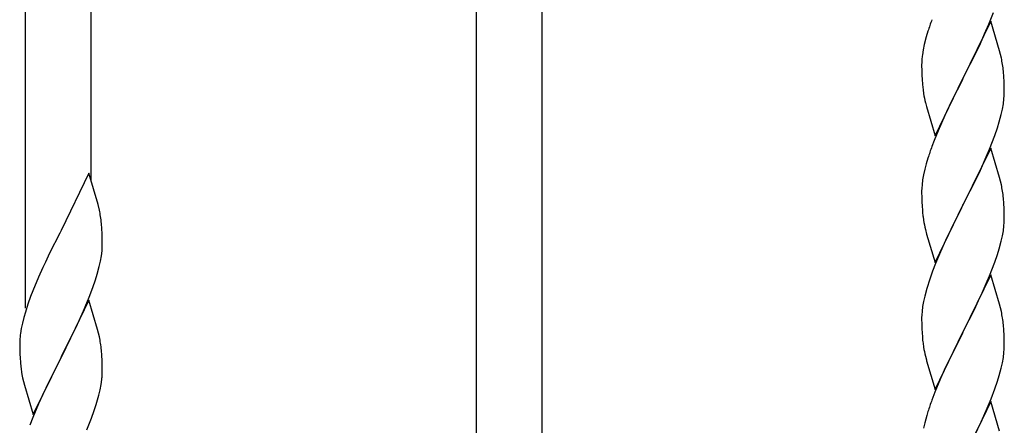
# Model space of a CAD drawing. Units: millimetres. Extents: x 0 to 8280, y 0 to 5795.
# Drawn here: x 5293 to 5549, y 1854 to 1959 of the extents above; entities that cross this region are included whole.
import ezdxf

# ---------------------------------------------------------------- set-up
doc = ezdxf.new("R2010")
doc.units = ezdxf.units.MM
doc.layers.add('YKK_A1', color=4, linetype='Continuous', lineweight=30)

msp = doc.modelspace()

# ---------------------------------------------------------------- linework, layer by layer
at = {"layer": 'YKK_A1', "linetype": 'Continuous'}
for p, q in [((5428.99, 1836.96), (5428.99, 2185.62)), ((5411.99, 1836.96), (5411.99, 2177.98)), ((5311.99, 1917.12), (5311.99, 2133.04)), ((5294.99, 1884.21), (5294.99, 2125.4)), ((5544.85, 1957.8), (5546.05, 1960.84)), ((5545.39, 1958.59), (5538.16, 1943.72)), ((5543.78, 1955.29), (5544.85, 1957.8)), ((5547.65, 1950.94), (5545.39, 1958.59)), ((5528.62, 1954.5), (5528.13, 1952.59)), ((5529.06, 1955.97), (5528.62, 1954.5)), ((5542.67, 1952.84), (5543.78, 1955.29)), ((5528.13, 1952.59), (5527.84, 1951.21)), ((5541.55, 1950.5), (5542.67, 1952.84)), ((5527.84, 1951.21), (5527.62, 1949.88)), ((5540.05, 1947.44), (5541.55, 1950.5)), ((5547.9, 1949.98), (5547.65, 1950.94)), ((5548.12, 1949.05), (5547.9, 1949.98)), ((5527.45, 1947.79), (5527.44, 1947.39)), ((5527.44, 1947.39), (5527.46, 1945.53)), ((5527.49, 1948.6), (5527.45, 1947.79)), ((5538.33, 1944.05), (5540.05, 1947.44)), ((5527.46, 1945.53), (5527.49, 1944.52)), ((5527.49, 1944.52), (5527.54, 1943.58)), ((5538.16, 1943.72), (5538.33, 1944.05)), ((5548.77, 1944.18), (5548.66, 1945.59)), ((5548.83, 1942.93), (5548.77, 1944.18)), ((5527.54, 1943.58), (5527.64, 1942.14)), ((5527.64, 1942.14), (5527.79, 1940.82)), ((5530.94, 1928.87), (5538.16, 1943.72)), ((5538, 1943.39), (5535.21, 1937.86)), ((5538.16, 1943.72), (5538, 1943.39)), ((5548.88, 1941.21), (5548.83, 1942.93)), ((5527.79, 1940.82), (5527.93, 1939.83)), ((5548.8, 1938.43), (5548.86, 1939.26)), ((5548.86, 1939.26), (5548.88, 1940.06)), ((5548.88, 1940.06), (5548.88, 1941.21)), ((5528.42, 1937.47), (5528.67, 1936.51)), ((5528.67, 1936.51), (5530.94, 1928.87)), ((5535.21, 1937.86), (5533.89, 1935.09)), ((5548.4, 1935.78), (5548.64, 1937.14)), ((5548.64, 1937.14), (5548.8, 1938.43)), ((5533.44, 1934.13), (5531.69, 1930.16)), ((5533.89, 1935.09), (5533.44, 1934.13)), ((5547.57, 1932.46), (5548.09, 1934.39)), ((5548.09, 1934.39), (5548.4, 1935.78)), ((5547.11, 1930.98), (5547.57, 1932.46)), ((5531.69, 1930.16), (5530.66, 1927.63)), ((5545.06, 1925.43), (5546.43, 1928.98)), ((5546.43, 1928.98), (5547.11, 1930.98)), ((5530.66, 1927.63), (5530.09, 1926.11)), ((5545.39, 1925.71), (5538.16, 1910.86)), ((5544.21, 1923.42), (5545.06, 1925.43)), ((5547.65, 1918.07), (5545.39, 1925.71)), ((5528.62, 1921.64), (5528.24, 1920.2)), ((5529.06, 1923.11), (5528.62, 1921.64)), ((5542.67, 1919.98), (5544.21, 1923.42)), ((5311.39, 1919.16), (5304.16, 1904.31)), ((5313.78, 1911.04), (5311.39, 1919.16)), ((5527.93, 1918.8), (5527.69, 1917.45)), ((5528.24, 1920.2), (5527.93, 1918.8)), ((5541.55, 1917.63), (5542.67, 1919.98)), ((5527.53, 1916.15), (5527.47, 1915.32)), ((5527.69, 1917.45), (5527.53, 1916.15)), ((5540.05, 1914.57), (5541.55, 1917.63)), ((5547.9, 1917.11), (5547.65, 1918.07)), ((5548.12, 1916.17), (5547.9, 1917.11)), ((5527.47, 1915.32), (5527.44, 1914.52)), ((5527.44, 1914.52), (5527.46, 1912.66)), ((5538.33, 1911.19), (5540.05, 1914.57)), ((5314.12, 1909.62), (5313.78, 1911.04)), ((5527.46, 1912.66), (5527.49, 1911.65)), ((5527.49, 1911.65), (5527.54, 1910.71)), ((5527.54, 1910.71), (5527.62, 1909.55)), ((5530.94, 1896), (5538.16, 1910.86)), ((5538.16, 1910.86), (5537.82, 1910.18)), ((5538.16, 1910.86), (5538.33, 1911.19)), ((5548.77, 1911.31), (5548.66, 1912.72)), ((5548.83, 1910.06), (5548.77, 1911.31)), ((5537.82, 1910.18), (5535, 1904.54)), ((5548.88, 1908.34), (5548.83, 1910.06)), ((5548.88, 1907.19), (5548.88, 1908.34)), ((5314.77, 1904.76), (5314.66, 1906.17)), ((5527.79, 1907.95), (5527.93, 1906.97)), ((5548.8, 1905.56), (5548.86, 1906.39)), ((5548.86, 1906.39), (5548.88, 1907.19)), ((5303.82, 1903.64), (5301.21, 1898.44)), ((5304.16, 1904.31), (5303.82, 1903.64)), ((5314.83, 1903.51), (5314.77, 1904.76)), ((5314.88, 1901.79), (5314.83, 1903.51)), ((5528.42, 1904.6), (5528.74, 1903.4)), ((5528.74, 1903.4), (5530.94, 1896)), ((5535, 1904.54), (5533.66, 1901.74)), ((5548.4, 1902.91), (5548.64, 1904.27)), ((5548.64, 1904.27), (5548.8, 1905.56)), ((5314.86, 1899.84), (5314.88, 1900.64)), ((5314.88, 1900.64), (5314.88, 1901.79)), ((5533.66, 1901.74), (5532.33, 1898.8)), ((5547.57, 1899.59), (5548.09, 1901.52)), ((5548.09, 1901.52), (5548.4, 1902.91)), ((5301.21, 1898.44), (5300.11, 1896.14)), ((5314.64, 1897.72), (5314.8, 1899.01)), ((5314.8, 1899.01), (5314.86, 1899.84)), ((5532.33, 1898.8), (5531.06, 1895.78)), ((5546.43, 1896.11), (5547.11, 1898.11)), ((5547.11, 1898.11), (5547.57, 1899.59)), ((5300.11, 1896.14), (5299.44, 1894.71)), ((5314.09, 1894.97), (5314.4, 1896.36)), ((5314.4, 1896.36), (5314.64, 1897.72)), ((5531.06, 1895.78), (5530.27, 1893.75)), ((5545.06, 1892.57), (5546.43, 1896.11)), ((5299.44, 1894.71), (5298.33, 1892.25)), ((5313.11, 1891.56), (5313.57, 1893.04)), ((5313.57, 1893.04), (5314.09, 1894.97)), ((5530.27, 1893.75), (5529.55, 1891.73)), ((5545.39, 1892.85), (5538.16, 1877.99)), ((5547.65, 1885.2), (5545.39, 1892.85)), ((5298.33, 1892.25), (5296.86, 1888.72)), ((5312.43, 1889.56), (5313.11, 1891.56)), ((5529.55, 1891.73), (5528.76, 1889.25)), ((5542.89, 1887.59), (5544.21, 1890.55)), ((5544.21, 1890.55), (5545.06, 1892.57)), ((5296.86, 1888.72), (5296.27, 1887.2)), ((5311.47, 1887.03), (5312.43, 1889.56)), ((5528.76, 1889.25), (5528.24, 1887.33)), ((5295.55, 1885.18), (5294.91, 1883.19)), ((5296.27, 1887.2), (5295.55, 1885.18)), ((5311.39, 1886.29), (5304.16, 1871.43)), ((5310.43, 1884.5), (5311.47, 1887.03)), ((5313.65, 1878.65), (5311.39, 1886.29)), ((5527.93, 1885.93), (5527.69, 1884.58)), ((5528.24, 1887.33), (5527.93, 1885.93)), ((5541.11, 1883.86), (5542.22, 1886.16)), ((5542.22, 1886.16), (5542.89, 1887.59)), ((5547.9, 1884.25), (5547.65, 1885.2)), ((5294.91, 1883.19), (5294.49, 1881.73)), ((5308.44, 1880.08), (5309.99, 1883.5)), ((5309.99, 1883.5), (5310.43, 1884.5)), ((5527.53, 1883.28), (5527.47, 1882.45)), ((5527.69, 1884.58), (5527.53, 1883.28)), ((5538.33, 1878.32), (5541.11, 1883.86)), ((5548.12, 1883.31), (5547.9, 1884.25)), ((5294.13, 1880.31), (5293.84, 1878.92)), ((5294.49, 1881.73), (5294.13, 1880.31)), ((5306.05, 1875.15), (5308.44, 1880.08)), ((5527.47, 1882.45), (5527.44, 1881.65)), ((5527.44, 1881.65), (5527.46, 1879.79)), ((5293.84, 1878.92), (5293.62, 1877.59)), ((5313.9, 1877.69), (5313.65, 1878.65)), ((5314.12, 1876.75), (5313.9, 1877.69)), ((5527.46, 1879.79), (5527.49, 1878.78)), ((5527.49, 1878.78), (5527.54, 1877.84)), ((5527.54, 1877.84), (5527.62, 1876.68)), ((5530.94, 1863.13), (5538.16, 1877.99)), ((5538, 1877.66), (5535, 1871.67)), ((5538.16, 1877.99), (5538, 1877.66)), ((5538.16, 1877.99), (5538.33, 1878.32)), ((5548.77, 1878.44), (5548.66, 1879.85)), ((5548.83, 1877.2), (5548.77, 1878.44)), ((5293.45, 1875.5), (5293.44, 1875.1)), ((5293.44, 1875.1), (5293.46, 1873.24)), ((5293.49, 1876.31), (5293.45, 1875.5)), ((5304.33, 1871.77), (5306.05, 1875.15)), ((5527.79, 1875.09), (5527.93, 1874.1)), ((5548.88, 1875.47), (5548.83, 1877.2)), ((5548.88, 1874.32), (5548.88, 1875.47)), ((5293.46, 1873.24), (5293.49, 1872.23)), ((5314.77, 1871.89), (5314.66, 1873.3)), ((5548.64, 1871.4), (5548.8, 1872.69)), ((5548.8, 1872.69), (5548.86, 1873.52)), ((5548.86, 1873.52), (5548.88, 1874.32)), ((5293.49, 1872.23), (5293.54, 1871.29)), ((5293.54, 1871.29), (5293.62, 1870.12)), ((5296.94, 1856.58), (5304.16, 1871.43)), ((5303.82, 1870.76), (5301, 1865.12)), ((5304.16, 1871.43), (5303.82, 1870.76)), ((5304.16, 1871.43), (5304.33, 1871.77)), ((5314.83, 1870.64), (5314.77, 1871.89)), ((5314.88, 1868.91), (5314.83, 1870.64)), ((5528.42, 1871.73), (5528.67, 1870.78)), ((5528.67, 1870.78), (5528.74, 1870.53)), ((5528.74, 1870.53), (5530.94, 1863.13)), ((5535, 1871.67), (5533.66, 1868.87)), ((5548.09, 1868.65), (5548.4, 1870.05)), ((5548.4, 1870.05), (5548.64, 1871.4)), ((5293.79, 1868.53), (5293.93, 1867.54)), ((5293.93, 1867.54), (5294.11, 1866.59)), ((5314.86, 1866.97), (5314.88, 1867.77)), ((5314.88, 1867.77), (5314.88, 1868.91)), ((5533.66, 1868.87), (5532.33, 1865.93)), ((5547.57, 1866.72), (5548.09, 1868.65)), ((5294.11, 1866.59), (5294.21, 1866.12)), ((5294.21, 1866.12), (5294.42, 1865.18)), ((5294.42, 1865.18), (5294.67, 1864.22)), ((5301, 1865.12), (5299.44, 1861.84)), ((5314.57, 1864.4), (5314.76, 1865.71)), ((5532.33, 1865.93), (5530.86, 1862.4)), ((5546.43, 1863.24), (5547.11, 1865.25)), ((5547.11, 1865.25), (5547.57, 1866.72)), ((5294.67, 1864.22), (5296.94, 1856.58)), ((5313.97, 1861.62), (5314.3, 1863.03)), ((5314.3, 1863.03), (5314.57, 1864.4)), ((5530.86, 1862.4), (5530.09, 1860.37)), ((5545.47, 1860.71), (5546.43, 1863.24)), ((5299.44, 1861.84), (5298.33, 1859.37)), ((5545.39, 1859.97), (5538.16, 1845.12)), ((5544.21, 1857.68), (5545.47, 1860.71)), ((5547.65, 1852.33), (5545.39, 1859.97)), ((5298.33, 1859.37), (5296.86, 1855.85)), ((5312.05, 1855.68), (5312.78, 1857.69)), ((5312.78, 1857.69), (5313.27, 1859.19)), ((5529.06, 1857.37), (5528.76, 1856.38)), ((5542.89, 1854.72), (5544.21, 1857.68)), ((5296.86, 1855.85), (5296.09, 1853.82)), ((5310.85, 1852.64), (5312.05, 1855.68)), ((5528.76, 1856.38), (5528.24, 1854.46)), ((5538.33, 1845.45), (5542.89, 1854.72)), ((5528.24, 1854.46), (5527.93, 1853.06))]:
    msp.add_line(p, q, dxfattribs=at)
for centre, radius, start, end in [((5604.69, 1931.73), 79.42, 159.9344, 162.2261), ((5559.43, 1945.99), 32.04, 173.0323, 175.3241), ((5506.53, 1940.34), 42.49, 9.5359, 11.8277), ((5503.93, 1940.74), 45, 6.1963, 8.4881), ((5587.3, 1950.9), 60.39, 190.5595, 192.8513), ((5604.69, 1898.86), 79.42, 159.9344, 162.2261), ((5506.65, 1907.47), 42.37, 9.5672, 11.859), ((5503.8, 1907.87), 45.12, 6.176, 8.4678), ((5272.65, 1900.91), 42.37, 9.5672, 11.859), ((5567.57, 1913), 40.1, 184.9379, 187.2297), ((5269.8, 1901.31), 45.12, 6.176, 8.4678), ((5587.3, 1918.04), 60.39, 190.5595, 192.8513), ((5506.65, 1874.6), 42.37, 9.5672, 11.859), ((5503.8, 1875), 45.12, 6.176, 8.4678), ((5325.43, 1873.7), 32.04, 173.0323, 175.3241), ((5272.65, 1868.04), 42.37, 9.5672, 11.859), ((5269.8, 1868.44), 45.12, 6.176, 8.4678), ((5567.45, 1880.13), 39.98, 184.9569, 187.2487), ((5587.3, 1885.17), 60.39, 190.5595, 192.8513), ((5333.45, 1873.58), 39.98, 184.9569, 187.2487), ((5283.44, 1868.96), 31.49, 354.0716, 356.3633), ((5252.87, 1877.9), 63.23, 342.7842, 345.076), ((5604.69, 1833.12), 79.42, 159.9344, 162.2261)]:
    msp.add_arc(centre, radius, start, end, dxfattribs=at)

doc.saveas('drawing.dxf')
